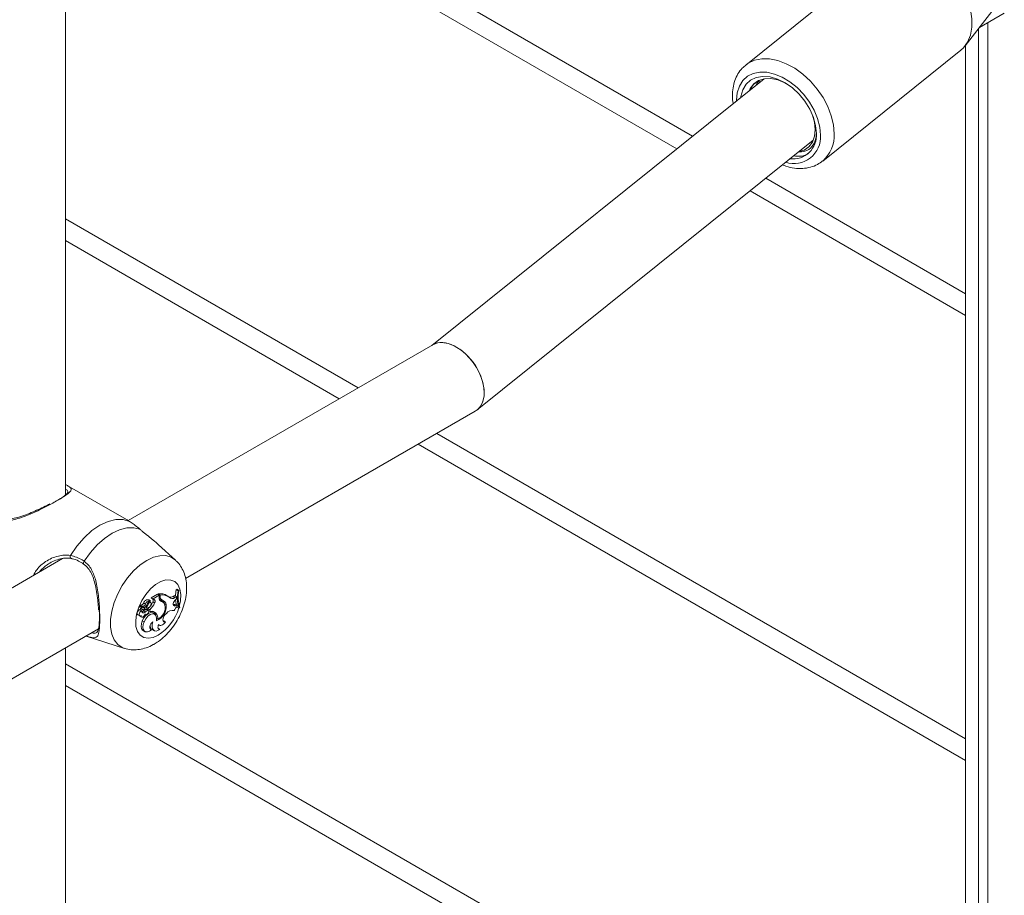
# Model space of a CAD drawing. Units: millimetres. Extents: x 0 to 42, y 0 to 29.8.
# Drawn here: x 35.1 to 35.5, y 23.6 to 23.9 of the extents above; entities that cross this region are included whole.
import ezdxf

# ---------------------------------------------------------------- set-up
doc = ezdxf.new("R2010")
doc.units = ezdxf.units.MM

msp = doc.modelspace()

# ---------------------------------------------------------------- linework, layer by layer
at = {"color": 7, "linetype": 'Continuous', "lineweight": 18}
for p, q in [((35.0861566918049, 23.72235367181294), (35.0861566918049, 24.15023039288674)), ((35.0861566918049, 24.00657386123777), (35.33464927674208, 23.86312214540916)), ((35.41869882844858, 23.94209654336935), (35.36263061214048, 23.89711121506962)), ((35.4518144822431, 23.90495495373596), (35.46259274841597, 23.91882539790721)), ((35.45760729756017, 23.91240967049292), (35.46772203190498, 23.91824878234118)), ((35.45729628724401, 23.91200943439205), (35.45729628724401, 23.45902481479363)), ((35.45199435364563, 23.45641344577433), (35.45199435364563, 23.90518642846546)), ((35.39392078950691, 23.85811217917927), (35.44998900581506, 23.90309750747904)), ((35.37006454855182, 23.89153695390656), (35.23504621520701, 23.78320741442874)), ((35.25353408361261, 23.75701416900254), (35.39009026206612, 23.86657757093655)), ((35.36438693028759, 23.84595496343108), (35.45199435364563, 23.795380274439)), ((35.0861566918049, 23.82577123932156), (35.1974668015826, 23.761513280716)), ((35.23545746408565, 23.78344482335299), (35.11167415930544, 23.71198624254204)), ((35.13497417398496, 23.6884876383528), (35.25275245586793, 23.75647959323439)), ((35.22946940234961, 23.74303857253843), (35.45199435364563, 23.6145776525228)), ((35.11096387840335, 23.71240802781911), (35.08688027302981, 23.72631119726397)), ((35.13087951174944, 23.69596082896268), (35.12404197265451, 23.70217745019409)), ((35.08497193918597, 23.69657137898167), (34.68741009059351, 23.46706380899523)), ((35.13160886007323, 23.68412702554781), (35.13117893038395, 23.68387883242114)), ((35.1322398074182, 23.68360341752087), (35.13160886007323, 23.68412702554781)), ((35.12137755356606, 23.68036516074551), (35.1209888894194, 23.68057366196487)), ((35.12361545105321, 23.68215775257295), (35.12100937885737, 23.68065329911748)), ((35.12212443478626, 23.68003486998901), (35.12137755356606, 23.68036516074551)), ((35.12178836911049, 23.68021515444225), (35.12140749683908, 23.68038832011657)), ((35.12426069400713, 23.68164239722537), (35.12178836911049, 23.68021515444225)), ((35.12212443478626, 23.68003486998901), (35.12178836911049, 23.68021515444225)), ((35.12426069400713, 23.68164239722537), (35.12361545105321, 23.68215775257295)), ((35.12389997357774, 23.68193050452068), (35.12389997357774, 23.6822009109827)), ((35.12466894418619, 23.68172604489011), (35.12389997357774, 23.6822009109827)), ((35.12426069400712, 23.68076658724861), (35.12426069400713, 23.68164239722537)), ((35.12466894418619, 23.68118066456664), (35.12466894418619, 23.68172604489011)), ((35.12813312934463, 23.68097552144354), (35.12747238617708, 23.6814577872993)), ((35.12995507941564, 23.68118980321441), (35.13064898040265, 23.68158533029669)), ((35.13066199003327, 23.6807100478593), (35.12995507941564, 23.68118980321441)), ((35.13129250347142, 23.68106944371715), (35.13064898040265, 23.68158533029669)), ((35.13066199003327, 23.6807100478593), (35.13129250347142, 23.68106944371715)), ((35.13067586784906, 23.67955863398773), (35.13127126655785, 23.68016860621002)), ((35.13193623339234, 23.68342816796602), (35.13117893038395, 23.68387883242114)), ((35.13127126655785, 23.68016860621002), (35.13129250347142, 23.68106944371715)), ((35.1322398074182, 23.68360341752087), (35.13193623339234, 23.68342816796602)), ((35.11755175222814, 23.67688420108135), (35.11650061369413, 23.67734640353268)), ((35.11688356684195, 23.67611277568508), (35.11691993294778, 23.67609335879981)), ((35.11763571560175, 23.67577954633201), (35.11688356684195, 23.67611277568508)), ((35.11691993294778, 23.67609335879981), (35.11766799007938, 23.67576234155409)), ((35.11821473521508, 23.67640020554166), (35.11716528719437, 23.67686166464719)), ((35.11809444140734, 23.67685195073395), (35.11735920378914, 23.67717599772741)), ((35.11874567310517, 23.67807156475484), (35.11799153623096, 23.67849945432489)), ((35.11810161984423, 23.67675182652412), (35.11815969484201, 23.67682883990365)), ((35.11891451829068, 23.67639913127255), (35.11810161984423, 23.67675182652412)), ((35.11979676919501, 23.67804294720268), (35.11946731956888, 23.67822384918192)), ((35.11966757895964, 23.67623247300144), (35.11966757895966, 23.67555782844594)), ((35.12043654956808, 23.67580030044904), (35.11966757895964, 23.67623247300144)), ((35.12073437809708, 23.67933670893991), (35.12007363492953, 23.67981897479566)), ((35.1208516888835, 23.67868863346864), (35.12025849016426, 23.67912159971334)), ((35.12240548340205, 23.67854392423397), (35.12164537748398, 23.6789583946089)), ((35.12522792447737, 23.67910093374666), (35.1245570031125, 23.67958798049347)), ((35.12542420730551, 23.67969649978554), (35.12468053696431, 23.68002563230714)), ((35.12587118712081, 23.67880998320944), (35.12521044395327, 23.67929224906519)), ((35.12708714146486, 23.67771957301536), (35.12631905622785, 23.6780801031456)), ((35.13001791680873, 23.67776814859076), (35.13025241480563, 23.67785210672694)), ((35.13025241480563, 23.67785210672694), (35.13085747039369, 23.67810755050512)), ((35.13095331389167, 23.67736920229015), (35.13025241480563, 23.67785210672694)), ((35.1315139057196, 23.67760587425446), (35.13085747039369, 23.67810755050512)), ((35.13095331389167, 23.67736920229015), (35.1315139057196, 23.67760587425446)), ((35.13164022248033, 23.67704568558272), (35.1315139057196, 23.67760587425446)), ((35.13231541712054, 23.67643764116122), (35.13156404085557, 23.67674885092378)), ((35.13231541712054, 23.67643764116122), (35.13261478616892, 23.67661046323423)), ((35.11565197477012, 23.67366658512364), (35.1164000319017, 23.67333556787792)), ((35.1171194544669, 23.67537356181224), (35.11647490304515, 23.67587303196685)), ((35.11650572892641, 23.67312998106956), (35.117253786058, 23.67279896382384)), ((35.11858492046217, 23.6748178307261), (35.11786464101375, 23.67528827132709)), ((35.11855870059581, 23.67400872241327), (35.11869185314275, 23.67394980206149)), ((35.1196536274951, 23.67544903576067), (35.1189643941815, 23.67593611323218)), ((35.1198872310192, 23.67539750792556), (35.11922648785165, 23.67587977378131)), ((35.1204365495681, 23.67500315917497), (35.12000537233328, 23.67518246642838)), ((35.12043654956808, 23.67580030044904), (35.1204365495681, 23.67500315917497)), ((35.12257425407983, 23.67388230541326), (35.12191351091229, 23.67436457126901)), ((35.12296105638677, 23.6744081881621), (35.12220547337447, 23.67474399490984)), ((35.12363641424868, 23.67194903533082), (35.12320618241716, 23.67212026505415)), ((35.1267181059844, 23.67380273597156), (35.12718263942357, 23.67425813966696)), ((34.71071010527304, 23.44356520480599), (35.09962470411968, 23.66808082377084)), ((35.11817067554601, 23.67084384528827), (35.11741151441692, 23.67126072245278)), ((35.12047351764204, 23.66813946397733), (35.12065875908816, 23.66816919369862)), ((35.12117070795829, 23.66765240167636), (35.12065875908816, 23.66816919369862)), ((35.12390061027549, 23.66818073876168), (35.12406056352314, 23.66819710709384)), ((35.12396225841044, 23.66966143248396), (35.12440802471369, 23.66946417972384)), ((35.12454050503125, 23.66769296151141), (35.12406056352314, 23.66819710709384)), ((35.12585999780273, 23.67122883247085), (35.12619624569418, 23.67128489617473)), ((35.12677298389043, 23.67076636181308), (35.12619624569418, 23.67128489617471)), ((35.09454146446353, 23.66507651804174), (35.11016826546929, 23.66008401078943)), ((35.11785006001094, 23.66718175114597), (35.11859811714253, 23.66685073390025)), ((35.12162497143304, 23.66757742701439), (35.12237302856463, 23.66724640976867)), ((35.0861566918049, 23.23242918468148), (35.0861566918049, 23.6603059057553)), ((35.0861566918049, 23.64496861740535), (35.41932166983884, 23.4526365694891))]:
    msp.add_line(p, q, dxfattribs=at)
at = {"color": 8, "linetype": 'Continuous', "lineweight": 18}
for p, q in [((35.0861566918049, 24.01537966750648), (35.34103205434126, 23.86824325260089)), ((35.46104532044482, 23.91439439885809), (35.46104532044482, 23.46118908559266)), ((35.37076970788677, 23.85107607062281), (35.45199435364563, 23.80418608070772)), ((35.0861566918049, 23.83457704559027), (35.20509367990027, 23.76591618385035)), ((35.23709628066726, 23.74744147567278), (35.45199435364563, 23.62338345879151)), ((35.12466894418619, 23.68118066456664), (35.12426069400713, 23.68137842173182)), ((35.0861566918049, 23.65377442367406), (35.42754657521345, 23.45669423895199))]:
    msp.add_line(p, q, dxfattribs=at)
at = {"color": 7, "linetype": 'Continuous', "lineweight": 18, "flags": 128}
for points in [[(35.449989005815, 23.90309750747896), (35.45108560535747, 23.9041066401566), (35.45279804997596, 23.90644055953885), (35.45396841415746, 23.90924906660079), (35.45456231907028, 23.91244966292605), (35.45456231907028, 23.91594833268253), (35.45396841415745, 23.91964230428805), (35.45279804997595, 23.92342306927141), (35.45108560535746, 23.92717956965163), (35.44888138246112, 23.93080146020769), (35.44625012917408, 23.93418234981126), (35.4432691371764, 23.93722292661013), (35.44002597153862, 23.93983387526151)], [(35.39136224037849, 23.86932025300235), (35.39105843802643, 23.87252161802536), (35.39015475399994, 23.87585057381951), (35.38868704428226, 23.87917503551921), (35.38671354402364, 23.88236309657362), (35.38431255691221, 23.88528826247758), (35.38157934827426, 23.8878344697658), (35.37862236517785, 23.88990069112876), (35.37555893351704, 23.89140494393049), (35.3725106028059, 23.8922875430801), (35.36959832338958, 23.89251346919097), (35.36693764742888, 23.89207375806476), (35.36463414407173, 23.89098585636901), (35.36277921072622, 23.88929292939583), (35.36144644663393, 23.88706214836812), (35.36068873263103, 23.88438202524891), (35.36062925627535, 23.88396671628158)], [(35.37993698033669, 23.88908555697295), (35.37855419133098, 23.88987835453328), (35.37567005258749, 23.89107727962494), (35.37284871185744, 23.89164703756942), (35.37021341585346, 23.89156273920927), (35.36787928415889, 23.89082806701207), (35.36594828037392, 23.88947511420648), (35.36450475796429, 23.88756298283001), (35.36412496390158, 23.88677143463291)], [(35.38401089008735, 23.86178776738123), (35.38634373396692, 23.86252475791757), (35.38827310954629, 23.86387986221838), (35.38971473448584, 23.8657938842608), (35.39060563321768, 23.86818321240511), (35.39090688795397, 23.87094347186381), (35.39060533876139, 23.87395408418259), (35.38983688559678, 23.87674664447567)], [(35.08823561849408, 23.69785581109795), (35.09084761814441, 23.70166188072109), (35.09378265120093, 23.70505690649656), (35.09693943896273, 23.70792373683068), (35.10020905067589, 23.7101634464826), (35.10347866238905, 23.71169875016128), (35.10663545015085, 23.71247666939624), (35.10957048320736, 23.71247036065694), (35.11218248285768, 23.71168004163802)], [(35.09383385779169, 23.69545970972319), (35.09632653467394, 23.69897191937821), (35.09909816712626, 23.70210165759277), (35.10206083613132, 23.70474964586835), (35.10512056279691, 23.70683188730746), (35.1081802894625, 23.70828233108112), (35.11114295846756, 23.70905496762873), (35.11391459091987, 23.70912528812845), (35.11640726780213, 23.7084910619421)], [(35.12074128451953, 23.67745969120581), (35.12093492827779, 23.67782245927051), (35.12102104283854, 23.67819327157303), (35.12098413041148, 23.67850539408782), (35.12083083402015, 23.67870265502193), (35.12058874197601, 23.67874955389136), (35.12030142288925, 23.6786376504412), (35.12002058475107, 23.67838708361413), (35.11979676919501, 23.67804294720268)], [(35.13067586784906, 23.67955863398773), (35.13036474172871, 23.67917792211787), (35.130129964689, 23.67873251640116), (35.12999868674244, 23.67827392430524), (35.12998608909198, 23.67785517819288), (35.13009362855116, 23.67752470257015), (35.13030886907569, 23.67732071419495), (35.13060691988862, 23.67726680262675), (35.13095331389167, 23.67736920229015)], [(35.11647490304516, 23.67587303196689), (35.11610583060259, 23.67568896349307), (35.11575926657672, 23.67533949748465), (35.11549693298182, 23.67488687279035), (35.11536555064491, 23.67441170051162), (35.11538851836642, 23.67399860740716), (35.11556174566399, 23.67372116412077), (35.11565197477012, 23.67366658512364)], [(35.1171194544669, 23.67537356181224), (35.11677342317413, 23.675177375236), (35.11645732168353, 23.67483229309292), (35.11622817844354, 23.67440057228399), (35.1161273336055, 23.67396010035052), (35.11617298077119, 23.67359034364018), (35.11635688465191, 23.67335801063782), (35.11664586681195, 23.67330501696562), (35.11698779145094, 23.67344092330891)], [(35.11626735521958, 23.67339427765827), (35.11640122416224, 23.67319678919344), (35.11650572892641, 23.67312998106956)], [(35.11698779145094, 23.67344092330891), (35.11701110203719, 23.67310913527089), (35.11714269713848, 23.67287393398385), (35.11736414437225, 23.67276826383597), (35.11764442586563, 23.67280692592978), (35.11794428289502, 23.67298450490792), (35.11822171481283, 23.67327612747628), (35.11843786203245, 23.67364094637926), (35.1185624490482, 23.67402786183039)], [(35.12191351091229, 23.67436457126901), (35.12170170802833, 23.67449070037796), (35.12086452409605, 23.67461494776448), (35.11989646888921, 23.67428863003309), (35.11891892860919, 23.67355266475708), (35.11805447880797, 23.67249933595968), (35.11741151441692, 23.67126072245278)], [(35.12316843775915, 23.67133522709095), (35.12324436043098, 23.67250072148975), (35.12297440964404, 23.67342592068403), (35.12239295730298, 23.67399302224452), (35.12157403773325, 23.67412981908128), (35.12062192114526, 23.67381889332388), (35.11965783726739, 23.67309983407893), (35.11880453958177, 23.67206419668536), (35.11817067554601, 23.67084384528827)], [(35.11922648785165, 23.67587977378131), (35.11918487200347, 23.67590536847461), (35.1189643941815, 23.67593611323218)], [(35.11920187209125, 23.67392771763751), (35.11943105515288, 23.67400011061896), (35.11966233834919, 23.67418158452578), (35.11985915399499, 23.67444344691167), (35.11999038399485, 23.67474429528203), (35.12003527985777, 23.67503656315268), (35.11998674319609, 23.6752740406837), (35.11985244803626, 23.67541918081705), (35.1196536274951, 23.67544903576067)], [(35.1267181059844, 23.67380273597156), (35.12633318314934, 23.67334185088815), (35.12603088989367, 23.67280307992471), (35.12584076972308, 23.67223907785515), (35.12578140332452, 23.67170496532161), (35.12585859265187, 23.6712529418237), (35.12606479389368, 23.67092718419481), (35.12637985473938, 23.67075952914381), (35.12677298389043, 23.67076636181308)], [(35.11741151441692, 23.67126072245278), (35.11701954583612, 23.67011387700282), (35.11689415218445, 23.6690259343097), (35.11704770013183, 23.66810419030106), (35.11746504635357, 23.66743954992904), (35.11785006001094, 23.66718175114597)], [(35.11817067554601, 23.67084384528827), (35.11779330140484, 23.66975083501615), (35.11766276065406, 23.66870951579781), (35.11779127553375, 23.6678173840352), (35.11816681348161, 23.66715796804068), (35.11875421371499, 23.66679300746693), (35.11949847925673, 23.6667566727606), (35.12032992617979, 23.6670523658594), (35.12117070795829, 23.66765240167636)], [(35.12171577255961, 23.67079982422644), (35.12128229272582, 23.67047470488992), (35.12089605788212, 23.67001246931319), (35.12060230016326, 23.66946725011069), (35.12043542166664, 23.6689028981463), (35.1204149656074, 23.66838550493016), (35.12054332760376, 23.66797566261247), (35.1208054751251, 23.66772136800977), (35.12117070795829, 23.66765240167636)], [(35.12171577255961, 23.67079982422644), (35.12146871979623, 23.66983097443355), (35.12141940208513, 23.66893026520872), (35.12157132147536, 23.66816165588437), (35.12191369017604, 23.66757972538332), (35.12242219659696, 23.66722579657132), (35.12306073171393, 23.66712500192168), (35.12378395316929, 23.66728449885912), (35.12454050503125, 23.66769296151141)], [(35.12401875650196, 23.66979833954797), (35.12387617583635, 23.66940796046787), (35.12379243508872, 23.66902396325143), (35.12377122501993, 23.66866327205958), (35.12381348043523, 23.66834178387155), (35.12391733898401, 23.66807366784691), (35.12407822324042, 23.66787074083891), (35.12428904244717, 23.66774194658252), (35.12454050503125, 23.66769296151141)], [(35.12401875650196, 23.66979833954797), (35.12424907327225, 23.66955569228599), (35.1245441755692, 23.66941671465199), (35.12489014736533, 23.66938796036171), (35.12527067379945, 23.66947078537034), (35.12566781053032, 23.66966128393028), (35.12606282993127, 23.66995047277292), (35.12643710422172, 23.67032471472935), (35.12677298389043, 23.67076636181308)]]:
    msp.add_lwpolyline(points, dxfattribs=at)
at = {"color": 8, "linetype": 'Continuous', "lineweight": 18, "flags": 128}
for points in [[(35.39856875227695, 23.8691826626679), (35.39827685520552, 23.87275380833108), (35.39740956133855, 23.8764647066101), (35.39599182114149, 23.88020860171791), (35.39406442041854, 23.88387778860874), (35.3916828069793, 23.8873667114562), (35.38891549550623, 23.89057500030225), (35.38584209651195, 23.8934103585181), (35.38255102608983, 23.89579121801021), (35.37913696234386, 23.89764908578581), (35.37569812167206, 23.8989305143716), (35.37233343325946, 23.89959863940026), (35.36913969306561, 23.89963424013117), (35.36620877918109, 23.89903629239612), (35.36362500866203, 23.89782199806277), (35.36274949890645, 23.89720526055261)], [(35.39298568836495, 23.86865691950178), (35.39269544504302, 23.87192829516821), (35.39183459896545, 23.87532938221339), (35.39043246521292, 23.87874436069714), (35.38853679176873, 23.88205693762301), (35.3862121335184, 23.8851543071568), (35.38353765391052, 23.88793099209391), (35.38060442914044, 23.89029243575908), (35.37751234665971, 23.89215822202053), (35.37436670362867, 23.89346481376489), (35.37127462114794, 23.89416771657739), (35.36834139637786, 23.89424299394578), (35.36566691676999, 23.89368808238959), (35.36334225851965, 23.89252187875629), (35.36144658507546, 23.89078409671194), (35.36004445132293, 23.88853391433979), (35.35918360524536, 23.88584795890174), (35.35889336192344, 23.88281769738879), (35.35889505515351, 23.88257531109803)], [(35.11015528804269, 23.66008817024683), (35.10927752469481, 23.66043572876923), (35.10744235672917, 23.66170094321727), (35.10600833908261, 23.66354755457831), (35.10502430550618, 23.66591267871722), (35.1045237660831, 23.66871577416811), (35.1045237660831, 23.67186138487733), (35.10502430550618, 23.67524239084493), (35.10600833908261, 23.67874365596774), (35.10744235672917, 23.68224594886133), (35.10927752469481, 23.68563000314172), (35.11145134853551, 23.68878057889914), (35.11388980128759, 23.69159038705486), (35.11650984436719, 23.69396374296213), (35.1192222553496, 23.69581982483205), (35.12193466633202, 23.69709542602268), (35.1245547094116, 23.69774710746537), (35.12699316216369, 23.69775267693021), (35.12916698600439, 23.69711194475574), (35.13089481225396, 23.69594687815361)], [(35.12389680717513, 23.66546237314397), (35.1217773216087, 23.66452489232528), (35.11977209805778, 23.6642100956497), (35.11798923864301, 23.66453495388748), (35.11652485777692, 23.66548195384694), (35.11545790061105, 23.66700004251514), (35.11484588708237, 23.66900737933904), (35.11472181099865, 23.67139574827088), (35.11509236133365, 23.67403639172333), (35.11593756162291, 23.67678695192438), (35.11721184690007, 23.67949914546163), (35.118846520116, 23.68202675727947), (35.1207534556145, 23.68423352317053), (35.12282985000926, 23.68600047581443), (35.124963764341, 23.68723235833679), (35.12704015873576, 23.68786275963196), (35.12894709423426, 23.68785769460295), (35.13058176745019, 23.68721743630678), (35.13185605272734, 23.68597650123392), (35.13270125301661, 23.68420178851536), (35.13307180335161, 23.68198897337311), (35.13294772726788, 23.67945734924427), (35.13245012166948, 23.67713001782022)]]:
    msp.add_lwpolyline(points, dxfattribs=at)
at = {"color": 8, "linetype": 'Continuous', "lineweight": 18}
for centre, radius, start, end in [((35.38226696791693, 23.8678322846812), 0.01075039490578039, 251.8646439405245, 4.399331672768516), ((35.38495884022826, 23.86838598650954), 0.01363320941211065, 311.0863581035438, 3.350069600397967), ((35.08911137696092, 23.69736836780041), 0.001002274343961437, 150.8998807196836, 234.9712758969606), ((35.09437959275994, 23.69476201159128), 0.000885781767054242, 128.0322877489283, 206.0412778489976), ((35.11310556420062, 23.68232518385548), 0.02002012262767379, 302.6169389160366, 343.1349280375415)]:
    msp.add_arc(centre, radius, start, end, dxfattribs=at)
at = {"color": 7, "linetype": 'Continuous', "lineweight": 18}
for centre, radius, start, end in [((35.38178918236481, 23.86854456040243), 0.0096044332858827, 263.2179656790156, 4.632482716990346), ((35.12103608909651, 23.68060397259113), 5.609405562666088e-05, 118.4354777748615, 212.7077095089759), ((35.1208058656367, 23.67954628103491), 0.001024885648061748, 324.9975315877599, 50.57436458986213), ((35.12481219781008, 23.6776278620687), 0.004663145871604876, 55.2169402289875, 101.2811905666025), ((35.12581538970033, 23.68055572758379), 0.001568929729699529, 172.2762392659263, 248.0104843777736), ((35.12511237346347, 23.681030764135), 0.00109397109349229, 222.5438961941172, 246.7501065423426), ((35.12616486870943, 23.68100766011322), 0.001505895321771654, 173.4030205917072, 240.5383278655704), ((35.12550186925301, 23.67722650869595), 0.004575979690677185, 52.37738535783584, 100.4875080218042), ((35.12878248782179, 23.68289343532913), 0.00206817151810559, 254.6320113099549, 304.5392168156493), ((35.12955642014418, 23.68208712829696), 0.001765965829644032, 224.4290253879408, 308.7587545643697), ((35.1497162715594, 23.68073867084408), 0.01880142634442652, 170.3855622069086, 178.0944308447332), ((35.14601403714318, 23.68068623605183), 0.01434234112930432, 168.9784943738811, 197.2311542031008), ((35.14648699847597, 23.68086085484006), 0.01450875952984118, 169.1039316119721, 197.0348596136185), ((35.11649576899409, 23.67719382956012), 0.0001526508703514021, 88.18129117592798, 185.1122407135218), ((35.11772881416046, 23.67721047457421), 0.00138541902710211, 181.2510147978425, 232.4031005667992), ((35.11672011935238, 23.6775725752979), 0.0001300683895873583, 94.24590434368186, 209.2619423091377), ((35.11681067488349, 23.67896919254976), 0.001270860937263062, 265.4785260971501, 338.3076899796799), ((35.11716141659652, 23.67681311945059), 4.869925708647248e-05, 85.44134578231346, 183.4428926193653), ((35.11845416266045, 23.67684277035269), 0.001341752922882385, 181.3911804127985, 232.4116946815824), ((35.11738653049282, 23.67718640160648), 2.924020235546635e-05, 100.5452966993379, 200.842933427539), ((35.11748062977596, 23.67857190201548), 0.001360394060249355, 265.807694085625, 338.4207085200916), ((35.11967639173013, 23.67814333949316), 0.001722078925734454, 76.6630945543593, 168.0654874656213), ((35.1178348936048, 23.67620036853558), 0.0004292021410750747, 296.0591195154374, 27.74913372238373), ((35.11814573643654, 23.67800304685013), 0.001152238451327292, 267.4484792556212, 351.6948165485736), ((35.1203464044031, 23.67773965271441), 0.00163478019646298, 75.63254936267418, 168.2857049497995), ((35.11362154477784, 23.68029858210884), 0.00657428972835317, 323.6201028176318, 339.9341804046455), ((35.11901000895637, 23.67833819376746), 0.001941412327769139, 267.1807016364424, 333.095358933426), ((35.12141655364486, 23.67720167403705), 0.002223256164438211, 107.3905815977306, 163.4059571311483), ((35.11556905023458, 23.68128662856964), 0.006507105825000724, 309.0393754666993, 339.0349323642739), ((35.11617092964219, 23.68093978401464), 0.006679057169474802, 309.6916735474515, 338.9788666367454), ((35.12156815125721, 23.67915804633807), 0.001038398324118056, 323.7426680106476, 57.60771864164796), ((35.12110197060166, 23.67699844282889), 0.00602845743184073, 290.0466664864964, 6.870230691129183), ((35.12141294597621, 23.67675502048226), 0.005295404086050406, 294.8274170177402, 9.986990804440078), ((35.12416961709746, 23.67786224288291), 0.001768682624196295, 53.95108187170963, 77.3482169132211), ((35.12430813908244, 23.67811917129405), 0.00197596559227863, 8.782830951754065, 63.66089622905901), ((35.12474213073711, 23.67722400798553), 0.001938774321810662, 13.4017858871062, 75.48890644501168), ((35.12506996506676, 23.67771065169283), 0.002017196126072556, 0.2533991554476073, 79.88577169116839), ((35.1332806159196, 23.67450107635641), 0.003027528158453713, 122.808028559841, 161.8439368792945), ((35.14330117136468, 23.68062649022439), 0.01237531846037473, 183.642181339584, 193.172023271525), ((35.11792820941841, 23.67529616658849), 0.0008124497475216006, 174.5336260969119, 323.9311156073518), ((35.11702442855442, 23.67625985919688), 0.001284499889218725, 277.7118180527162, 310.8526855759017), ((35.11780072525561, 23.67611451824683), 0.0003734091182507548, 243.7748002784858, 306.6153532259685), ((35.11997675518605, 23.67296019381626), 0.003143401211049049, 108.7874970864875, 132.2154255831462), ((35.11897994567219, 23.67460214992888), 0.0007100072190555298, 233.983554741532, 288.2141334213909), ((35.1206463860403, 23.67254784645149), 0.003066344556107394, 108.8904438113026, 132.2438732632967), ((35.12115114730782, 23.6723819294149), 0.002716890756853405, 48.22791026591248, 105.2493587709227), ((35.120562228435, 23.67302029881036), 0.002381466391632053, 46.36878992374676, 66.10934149771595), ((35.1209143646, 23.67328093919332), 0.001951280066306551, 9.945744079811167, 48.5724315340351), ((35.12103266653897, 23.67255628061442), 0.002673620947379035, 346.8721518917076, 43.84096017132496), ((35.12976534014694, 23.67221179586003), 0.003295127615537458, 78.82734261088018, 141.6092603176268), ((35.1226628303526, 23.66932217768323), 0.002030100005744478, 174.0148043654769, 239.2538480603383)]:
    msp.add_arc(centre, radius, start, end, dxfattribs=at)
for centre, major_axis, ratio, start_param, end_param in [((35.24410495997679, 23.76996220829369), (-0.009048521497874164, 0.01323025822038204), 0.6219396918475559, 3.094079178646714, 6.235671832236314), ((35.2441049599768, 23.76996220829369), (-0.009048521497881264, 0.01323025822038204), 0.6219396918476505, 3.879558606105138, 6.235671832236335), ((35.2441049599768, 23.76996220829369), (-0.009048521497881264, 0.01323025822038204), 0.6219396918476505, 3.094079178645535, 3.879558606105138)]:
    msp.add_ellipse(centre, major_axis=major_axis, ratio=ratio, start_param=start_param, end_param=end_param, dxfattribs=at)
for points, knots in [([(35.36281223322491, 23.8971733741702), (35.36226140196106, 23.89673471001478), (35.36095773231646, 23.89569650978701), (35.35940581013939, 23.89352146726071), (35.35813263995983, 23.89083312848561), (35.35738846920774, 23.88781924900626), (35.35712176045904, 23.88467057640145), (35.35737085720763, 23.88249062461448), (35.35748999633543, 23.88144798734183)], [0, 0, 0, 0, 0.1270204711059068, 0.3006233365620275, 0.4747628838529867, 0.6520195618220664, 0.8335663306114326, 1, 1, 1, 1]), ([(35.36467744250597, 23.88721470593765), (35.36471496248482, 23.88735703852852), (35.36510612080959, 23.88884090337927), (35.36631129703741, 23.88964756445946), (35.3674008725386, 23.89037685045967)], [0, 0, 0, 0, 0.09592018491281468, 1, 1, 1, 1]), ([(35.36701199789253, 23.8890877946038), (35.36704639603224, 23.88923063369443), (35.36722249361137, 23.88996188306648), (35.36779417605241, 23.89036427843518), (35.36825418851722, 23.8906880716324)], [0, 0, 0, 0, 0.1953356762877972, 1, 1, 1, 1]), ([(35.38401089008734, 23.86178776738126), (35.38491064829868, 23.86182809760157), (35.38712191638769, 23.86192721415099), (35.38975779896231, 23.86377393085605), (35.39113497620258, 23.86657728999473), (35.39130764910794, 23.86866136413422), (35.39136224037846, 23.86932025300234)], [0, 0, 0, 0, 0.2178109193426231, 0.5352975158368054, 0.8530823409783713, 1, 1, 1, 1]), ([(35.38849941093155, 23.86164682203881), (35.38825053100071, 23.8613981841125), (35.38731089293923, 23.86045945973125), (35.38512692068537, 23.85986457689669), (35.38306004132713, 23.86010691941447), (35.38215737091058, 23.86021275791956)], [0, 0, 0, 0, 0.1687072244934679, 0.6369486235593977, 1, 1, 1, 1]), ([(35.37755411637691, 23.85651941916046), (35.3780325973086, 23.85632303463995), (35.37964813325311, 23.85565996484803), (35.38242891439287, 23.85513373190098), (35.38578782887772, 23.85497325144177), (35.38894746374602, 23.8554973328384), (35.39171468676039, 23.85652374844004), (35.39320974068284, 23.85763256019617), (35.39389185821855, 23.85813845495441)], [0, 0, 0, 0, 0.08186004917533159, 0.2763910599211425, 0.4698107922467155, 0.6599035994527511, 0.8448312029686785, 1, 1, 1, 1]), ([(35.0861566918049, 23.72671705614525), (35.08623692246704, 23.72667280320286), (35.086576523954, 23.72648548871937), (35.0870568088488, 23.72621273866908), (35.08759607205223, 23.72588231636596), (35.08813888459485, 23.72548898104958), (35.08853619509464, 23.72503168694875), (35.08856540157585, 23.72453841753724), (35.08833327928565, 23.7240693431076), (35.08798636426882, 23.72364560819809), (35.08746840903251, 23.72316456098424), (35.08668692891166, 23.72255315394026), (35.08555153524485, 23.7217739986834), (35.08398845320305, 23.7208022887645), (35.08212268813835, 23.71971961032417), (35.08006758340685, 23.71859092995787), (35.0778663469027, 23.71744116314313), (35.07554703926167, 23.71629142497701), (35.0730818718591, 23.71514666580603), (35.07039029002753, 23.7140067892146), (35.06753634593736, 23.71296063215868), (35.06471883538192, 23.71219639232721), (35.06204862579914, 23.71177468046763), (35.06044121320028, 23.71191684873001), (35.05962597974657, 23.71198895238506)], [0, 0, 0, 0, 0.009071255089651797, 0.03839693746819683, 0.0685600696134575, 0.09894834386160051, 0.1577498146569019, 0.2177744428230236, 0.2526216888320071, 0.2877449121917751, 0.32383550001043, 0.3603120072857211, 0.4099253579770247, 0.4608609661149842, 0.5106005519687158, 0.5618311739094166, 0.6096044845823283, 0.6584825159370594, 0.7109186301268169, 0.7644098677218231, 0.8264507027368545, 0.889918695661506, 0.9441699275043534, 1, 1, 1, 1]), ([(35.08204769207014, 23.71968836211785), (35.08241500599986, 23.7198992080846), (35.08334874314333, 23.72043519295958), (35.08457012984284, 23.72120051470572), (35.08558151114369, 23.72189114317269), (35.08626391973422, 23.72242710391138), (35.08671385055726, 23.72284650783859), (35.08701430590129, 23.72322349594577), (35.08719810515294, 23.72363453938724), (35.08710826954014, 23.72406914528165), (35.08676947943521, 23.72443898199887), (35.08630122774568, 23.72471173625006), (35.0861566918049, 23.72479592770772)], [0, 0, 0, 0, 0.07529032340737067, 0.1913931539763407, 0.3109951504009072, 0.3934641780953787, 0.4768356224704293, 0.5627735513189228, 0.6494780273202859, 0.791074181622462, 0.9355105589897763, 1, 1, 1, 1]), ([(35.07987048376583, 23.71883625663001), (35.07944551252377, 23.71860846717732), (35.0782065262339, 23.71794435633655), (35.07588478496575, 23.71680844482325), (35.07300363397766, 23.71549799223051), (35.06995570344852, 23.71427642552258), (35.06683376318379, 23.71324295404378), (35.06392837441395, 23.71265225003821), (35.06173639059934, 23.71247549902773), (35.06066976161969, 23.71271255590582), (35.06034585691774, 23.71278454329686)], [0, 0, 0, 0, 0.07118959336821905, 0.2075503503206136, 0.3496198836424959, 0.4979723063845165, 0.65437910411438, 0.8133093500748116, 0.9433073913477212, 1, 1, 1, 1]), ([(35.11218248285768, 23.71168004163802), (35.11192517348533, 23.71183604646994), (35.11147277569944, 23.71211033201153), (35.11111661658448, 23.71231729478921), (35.11096302936793, 23.71240654376703)], [0, 0, 0, 0, 0.5687679745071009, 0.9999999999999999, 0.9999999999999999, 0.9999999999999999, 0.9999999999999999]), ([(35.11640726780213, 23.7084910619421), (35.11515506530151, 23.70952704516461), (35.11365050897338, 23.71077180798252), (35.11239334281998, 23.71154958747763), (35.11218248285768, 23.71168004163802)], [0, 0, 0, 0, 0.832273592696288, 1, 1, 1, 1]), ([(35.12403732725466, 23.70217234047037), (35.12384513261985, 23.70234876091051), (35.12326780443649, 23.70287870542387), (35.1223518487779, 23.70365005530903), (35.12099985570246, 23.70476041225391), (35.11971575013536, 23.70577730858363), (35.11841021519319, 23.70682004135735), (35.11738810958234, 23.70765038203211), (35.1167358704927, 23.70820941643525), (35.11640726780213, 23.7084910619421)], [0, 0, 0, 0, 0.07807112101190129, 0.2345156955686069, 0.3530907084270043, 0.5934459551561625, 0.7157785661032179, 0.8568072208798938, 1, 1, 1, 1]), ([(35.08885203095164, 23.69665125296518), (35.08809383089346, 23.69673028242607), (35.08655239026822, 23.69689095139503), (35.08408351649781, 23.69650873363411), (35.08158968597658, 23.69570979360189), (35.07932319755518, 23.69453777040981), (35.07744207846918, 23.69310973917081), (35.07629159304946, 23.69203121335099), (35.07583885744423, 23.6913510295166), (35.07578257545364, 23.69126647221711)], [0, 0, 0, 0, 0.1564877621538553, 0.318143729138144, 0.4961263286937115, 0.6781563696922733, 0.8268908840501351, 0.9784798776110072, 1, 1, 1, 1]), ([(35.08823561849408, 23.69785581109795), (35.08985703550152, 23.69740551296548), (35.09180486853063, 23.6968645629376), (35.09354264315871, 23.69566134401524), (35.09383385779169, 23.69545970972319)], [0, 0, 0, 0, 0.8324209432700189, 1, 1, 1, 1]), ([(35.08853325645352, 23.69653143341993), (35.08866545980133, 23.69651136239676), (35.08967906554123, 23.6963574774564), (35.09143070534193, 23.69575636647402), (35.09290296759178, 23.69477626353359), (35.09356817689312, 23.69433342558654)], [0, 0, 0, 0, 0.07597469172097, 0.5824994970819352, 1, 1, 1, 1]), ([(35.0935348201919, 23.69431013133837), (35.09391958970871, 23.69404247673844), (35.09494704516137, 23.69332775489558), (35.09620134777057, 23.69158407770496), (35.09735967606497, 23.6892087432647), (35.09823719421223, 23.68634961087101), (35.09889224358238, 23.68311675007761), (35.09931080580848, 23.6798425838706), (35.09953592696802, 23.67731126797608), (35.09958445885098, 23.67605947195405), (35.09959765961885, 23.67571898096741)], [0, 0, 0, 0, 0.0750911447247156, 0.2005169399430684, 0.3348027008958979, 0.4795313321279265, 0.6394508913320935, 0.8046529985596105, 0.9468652303658541, 1, 1, 1, 1]), ([(35.12223962785609, 23.66179961469203), (35.12280886910521, 23.66215088057905), (35.12433405452146, 23.66309203796871), (35.12664254498966, 23.66503391984815), (35.12906637835518, 23.66766411443185), (35.13118213214229, 23.67063994426961), (35.13293950170716, 23.67386767570999), (35.13428789270214, 23.67727525186322), (35.13517474789586, 23.68079962592969), (35.13551850204431, 23.68423984036619), (35.13531272619314, 23.68746074469825), (35.13461807143388, 23.69035550049214), (35.13342812786996, 23.69290875607823), (35.13215874847536, 23.69478637233326), (35.13116017899264, 23.69563084048717), (35.13085189469496, 23.69589154970796)], [0, 0, 0, 0, 0.05131693874751586, 0.1374950369556178, 0.2238548377456965, 0.3100790159294679, 0.3963476617150191, 0.4833028826368044, 0.5716196149575633, 0.6621508811342225, 0.7442009387040884, 0.8223207833844456, 0.8965326775132293, 0.9680569540753765, 1, 1, 1, 1]), ([(35.12140749683906, 23.68038832011653), (35.12139722010169, 23.68039287289335), (35.12132725941387, 23.68042386671809), (35.12122288138553, 23.68047005515769), (35.12109352859531, 23.6805273333096), (35.12102376914451, 23.68055821907987), (35.12098888941938, 23.68057366196489)], [0, 0, 0, 0, 0.07344655782737944, 0.5000002936426782, 0.7500001487664377, 1, 1, 1, 1]), ([(35.1214074968391, 23.68038832011658), (35.12140737486914, 23.68038838561892), (35.12140676493342, 23.68038871317679), (35.12140430727331, 23.6803901647101), (35.12139475651481, 23.68039614745955), (35.12135733610493, 23.68042056298369), (35.12122684091958, 23.68050729073083), (35.12110406932128, 23.68058972204231), (35.12100937885731, 23.68065329911746)], [0, 0, 0, 0, 0.0008304695467602244, 0.004152933160464607, 0.01744181873627695, 0.07059000416530817, 0.2831708233116395, 1, 1, 1, 1]), ([(35.09670547380679, 23.66639558798245), (35.09679228352358, 23.66637302765278), (35.0972766898545, 23.66624713890524), (35.0979323344013, 23.66618302813434), (35.09869008924317, 23.66629928254358), (35.09919864094416, 23.66678296932651), (35.09954851965248, 23.66758622421483), (35.09977240475872, 23.66865088002821), (35.09991617275611, 23.67003216370354), (35.09998941515854, 23.67175201393574), (35.09999803861176, 23.67385768770204), (35.09993436381954, 23.67550867953151), (35.09990192782202, 23.67634969628277)], [0, 0, 0, 0, 0.02138413854625778, 0.1193254911554831, 0.240376702624642, 0.3643077548568846, 0.4680579925313985, 0.573923556642207, 0.6731982373236761, 0.7751392828258028, 0.8854557445618713, 1, 1, 1, 1]), ([(35.11711280523426, 23.67681019488213), (35.11709256287393, 23.6768199722459), (35.11699135104871, 23.67686885907617), (35.11673497736354, 23.67699235216646), (35.11649887743931, 23.67710572488109), (35.11634372536096, 23.67718022728663)], [0, 0, 0, 0, 0.07894671887214394, 0.3947336861747795, 1, 1, 1, 1]), ([(35.11716528719437, 23.67686166464719), (35.11714780940019, 23.67687441495906), (35.11706042042434, 23.67693816652199), (35.11683891522276, 23.67709972296453), (35.11663476749403, 23.67724858211376), (35.11650061369469, 23.6773464035324)], [0, 0, 0, 0, 0.07894780208371187, 0.3947390328351675, 1, 1, 1, 1]), ([(35.11735920378914, 23.67717599772741), (35.11734846287316, 23.67718075043377), (35.11729475825643, 23.67720451398186), (35.11706958425946, 23.67730415103966), (35.11682966401128, 23.6774103142405), (35.11663264701974, 23.67749749323588), (35.11660664845105, 23.67750899746748)], [0, 0, 0, 0, 0.04267595480640692, 0.2133799204910964, 0.8961967898685113, 1, 1, 1, 1]), ([(35.11738117916131, 23.67721514795729), (35.11737161478437, 23.67722208626537), (35.11732379288691, 23.67725677781503), (35.11712318916386, 23.67740239285529), (35.11690931323913, 23.67755778976581), (35.11673366404771, 23.67768544436914), (35.11671048944966, 23.67770228671323)], [0, 0, 0, 0, 0.04267694077662761, 0.213384760677039, 0.8962164764117051, 1, 1, 1, 1]), ([(35.11821473521508, 23.67640020554166), (35.11807157287864, 23.67650472540958), (35.1178506186366, 23.67666603954266), (35.11762957544846, 23.67682739297895), (35.11755175222739, 23.6768842010817)], [0, 0, 0, 0, 0.647927530693918, 1, 1, 1, 1]), ([(35.11016613739439, 23.66014967353576), (35.11040423374859, 23.66005394393849), (35.11148275731662, 23.65962031013861), (35.11357368583148, 23.65942309339222), (35.1163120743385, 23.65955157052878), (35.11912215552632, 23.66026761034603), (35.12107895696132, 23.66113948236497), (35.12212236879537, 23.6617329235249), (35.12223962785609, 23.66179961469203)], [0, 0, 0, 0, 0.06133041542765571, 0.2778131513158984, 0.4953827339196628, 0.7200892910806963, 0.9685435168156464, 1, 1, 1, 1])]:
    msp.add_open_spline(points, degree=3, knots=knots, dxfattribs=at)
at = {"color": 8, "linetype": 'Continuous', "lineweight": 18}
for points, knots in [([(35.07328787863832, 23.68982631440025), (35.07335871454293, 23.6900066808628), (35.07368389251189, 23.69083466774709), (35.07465228471512, 23.6922071611095), (35.07617713573327, 23.69389006118961), (35.07816608394999, 23.69543709814338), (35.08055146161976, 23.69675340131366), (35.08315523239614, 23.69764119274194), (35.08577876660736, 23.69808983059243), (35.08740887459255, 23.69793455991913), (35.08823561849408, 23.69785581109795)], [0, 0, 0, 0, 0.03369446786008937, 0.1546771892445311, 0.2844668638484105, 0.4168681759772466, 0.5704314197665744, 0.7275271594824279, 0.8618096093758363, 1, 1, 1, 1]), ([(35.09383385779169, 23.69545970972319), (35.09439091518898, 23.69499432873359), (35.0955289582839, 23.69404357639766), (35.09638564763225, 23.69274824417759), (35.09715374098, 23.69136968691266), (35.0978129737973, 23.68989413035268), (35.09857790385406, 23.68741682619159), (35.0991674732613, 23.6846145478339), (35.09959020165096, 23.68162096223231), (35.0998729457211, 23.67864951104853), (35.10004478449235, 23.67581781284515), (35.1001275827332, 23.67311976445241), (35.10012497645864, 23.67079200263984), (35.10004652026325, 23.66884770153455), (35.09989751984192, 23.66730060158669), (35.09965915949324, 23.66607378562461), (35.09929585346568, 23.66514652561588), (35.09874862565191, 23.66455714702077), (35.09798226837144, 23.66436067790009), (35.09699046835137, 23.66445400231235), (35.09593719273102, 23.66470929259242), (35.09507057769213, 23.6649569766427), (35.09462375563716, 23.66509507310971), (35.09451232742182, 23.66512951152361)], [0, 0, 0, 0, 0.04641278271269946, 0.0948192181612112, 0.09718925184169865, 0.1452158404996093, 0.1942586919932439, 0.2529530782152623, 0.3129672472839908, 0.3687422763361241, 0.4259861381557724, 0.4821922597589192, 0.5403338152822116, 0.590684984242266, 0.6423399639529217, 0.6943195201638634, 0.7473902688786095, 0.8072418769767634, 0.8685039075175041, 0.9152088702283925, 0.9630670754285497, 0.990789689482559, 0.9999999999999999, 0.9999999999999999, 0.9999999999999999, 0.9999999999999999])]:
    msp.add_open_spline(points, degree=3, knots=knots, dxfattribs=at)

doc.saveas('drawing.dxf')
